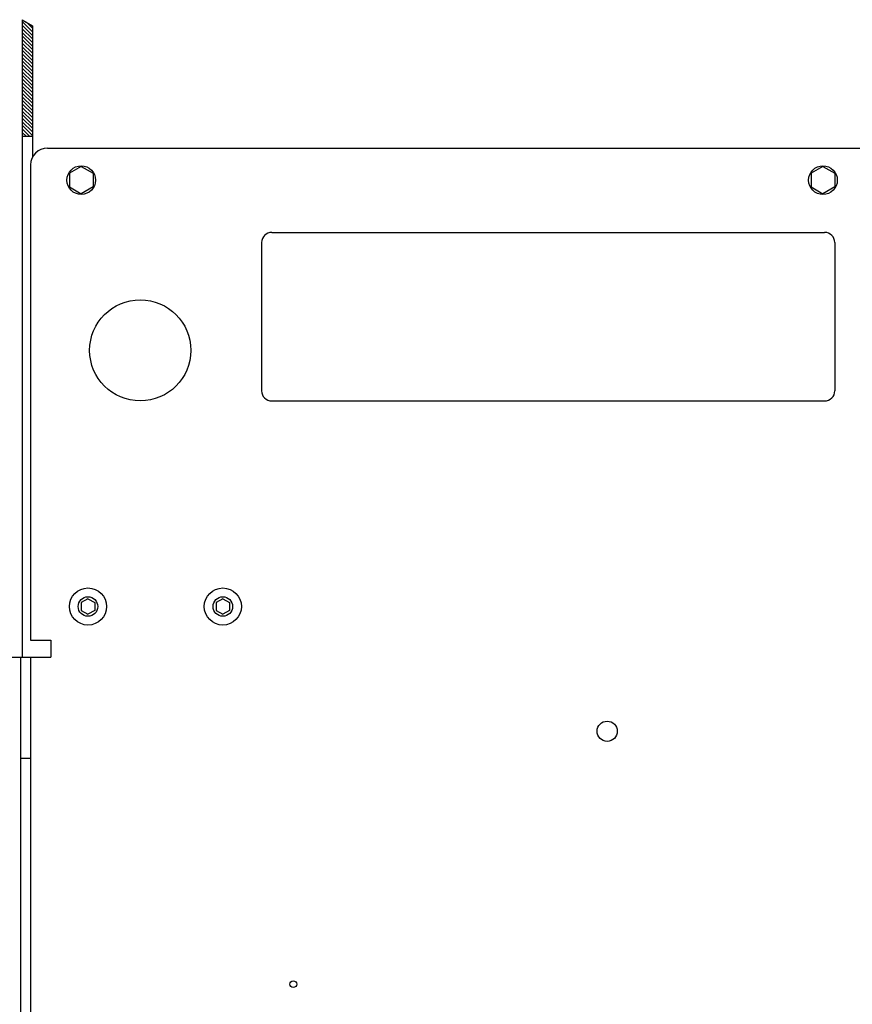
# Model space of a CAD drawing. Extents: x -888 to 1246, y -721 to 1116.
# Drawn here: x 698 to 945, y 781 to 1074 of the extents above; entities that cross this region are included whole.
import ezdxf

# ---------------------------------------------------------------- set-up
doc = ezdxf.new("R2010")
doc.units = 0
doc.layers.get('0').update_dxf_attribs({"linetype": 'CONTINUOUS'})

# ---------------------------------------------------------------- blocks, each defined once
blk = doc.blocks.new('BLOCK71')
at = {"color": 3, "ltscale": 0.106066}
for p, q in [((-331.517853, -185.500031), (-328.517853, -182.500031)), ((-330.457184, -185.500031), (-327.457184, -182.500031)), ((-329.396545, -185.500031), (-326.396545, -182.500031)), ((-328.335876, -185.500031), (-325.335876, -182.500031)), ((-327.275208, -185.500031), (-324.275208, -182.500031)), ((-326.214539, -185.500031), (-323.214539, -182.500031)), ((-325.1539, -185.500031), (-322.1539, -182.500031)), ((-324.093231, -185.500031), (-321.093231, -182.500031)), ((-323.032562, -185.500031), (-320.032562, -182.500031)), ((-320.911255, -185.500031), (-317.911255, -182.500031)), ((-319.850586, -185.500031), (-316.850586, -182.500031)), ((-318.789917, -185.500031), (-315.789917, -182.500031)), ((-317.729279, -185.500031), (-314.729279, -182.500031)), ((-316.66861, -185.500031), (-313.66861, -182.500031)), ((-315.607941, -185.500031), (-312.607941, -182.500031)), ((-314.547272, -185.500031), (-311.547272, -182.500031)), ((-313.486633, -185.500031), (-310.486633, -182.500031)), ((-312.425964, -185.500031), (-309.425964, -182.500031)), ((-311.365295, -185.500031), (-308.365295, -182.500031)), ((-310.304626, -185.500031), (-307.304626, -182.500031)), ((-309.243988, -185.500031), (-306.243988, -182.500031)), ((-308.183319, -185.500031), (-305.183319, -182.500031)), ((-307.12265, -185.500031), (-304.12265, -182.500031)), ((-305.001343, -185.500031), (-302.001343, -182.500031)), ((-303.940674, -185.500031), (-300.940674, -182.500031)), ((-302.880005, -185.500031), (-299.880005, -182.500031)), ((-301.819366, -185.500031), (-298.819366, -182.500031)), ((-300.758698, -185.500031), (-297.758698, -182.500031))]:
    blk.add_line(p, q, dxfattribs=at)
at = {"color": 3, "ltscale": 0.061854}
blk.add_line((-331.328003, -184.249512), (-329.578522, -182.500031), dxfattribs=at)
at = {"color": 3, "ltscale": 0.106067}
for p, q in [((-321.971924, -185.500031), (-318.971893, -182.500031)), ((-306.062012, -185.500031), (-303.061981, -182.500031))]:
    blk.add_line(p, q, dxfattribs=at)
at = {"color": 3, "ltscale": 0.077712}
blk.add_line((-299.698029, -185.500031), (-297.5, -183.302002), dxfattribs=at)
at = {"color": 3, "ltscale": 0.040212}
blk.add_line((-298.63736, -185.500031), (-297.5, -184.362656), dxfattribs=at)
at = {"color": 3, "ltscale": 0.002712}
blk.add_line((-297.576721, -185.500031), (-297.5, -185.423325), dxfattribs=at)

msp = doc.modelspace()

# ---------------------------------------------------------------- linework, layer by layer
at = {"color": 7}
for p, q in [((698.535179, 1073.557642), (698.535179, 884.45611)), ((701.535179, 1071.709406), (701.535179, 1032.638636))]:
    msp.add_line(p, q, dxfattribs=at)
at = {"color": 7, "ltscale": 0.088091}
msp.add_line((698.535179, 1073.557642), (701.535179, 1071.709406), dxfattribs=at)
at = {"color": 7, "ltscale": 0.075}
msp.add_line((698.535179, 1038.959223), (701.535179, 1038.959223), dxfattribs=at)
at = {"color": 211}
for p, q in [((706.03521, 1035.459223), (1065.53521, 1035.459223)), ((701.03521, 1030.459223), (701.03521, 889.459223)), ((772.53521, 1010.459223), (936.53521, 1010.459223)), ((769.53521, 1007.459223), (769.53521, 963.459223)), ((939.53521, 1007.459223), (939.53521, 963.459223)), ((772.53521, 960.459223), (936.53521, 960.459223)), ((701.03521, 884.459223), (701.03521, 652.459223))]:
    msp.add_line(p, q, dxfattribs=at)
at = {"color": 31, "ltscale": 0.101036}
for p, q in [((716.035225, 1030.000666), (712.535225, 1027.979944)), ((716.03521, 1030.000666), (719.53521, 1027.979944)), ((936.035233, 1030.000666), (932.535233, 1027.979944)), ((936.035225, 1030.000666), (939.535225, 1027.979944)), ((712.535225, 1027.979944), (712.535225, 1023.938501)), ((719.535225, 1027.979944), (719.535225, 1023.938501)), ((932.535225, 1027.979944), (932.535225, 1023.938501)), ((939.535225, 1027.979944), (939.535225, 1023.938501)), ((712.53521, 1023.938501), (716.03521, 1021.91778)), ((719.535225, 1023.938501), (716.035225, 1021.91778)), ((932.535225, 1023.938501), (936.035225, 1021.91778)), ((939.535233, 1023.938501), (936.035233, 1021.91778))]:
    msp.add_line(p, q, dxfattribs=at)
at = {"color": 7, "ltscale": 0.057735}
for p, q in [((718.03521, 901.768625), (716.03521, 900.613916)), ((716.03521, 900.613916), (716.03521, 898.304529)), ((718.03521, 901.768625), (720.03521, 900.613916)), ((720.03521, 900.613916), (720.03521, 898.304529)), ((758.03521, 901.768625), (756.03521, 900.613916)), ((756.03521, 900.613916), (756.03521, 898.304529)), ((758.035217, 901.768625), (760.035217, 900.613916)), ((760.03521, 900.613916), (760.03521, 898.304529)), ((716.03521, 898.304529), (718.03521, 897.14982)), ((720.03521, 898.304529), (718.03521, 897.14982)), ((756.035217, 898.304529), (758.035217, 897.14982)), ((760.03521, 898.304529), (758.03521, 897.14982))]:
    msp.add_line(p, q, dxfattribs=at)
at = {"color": 211, "ltscale": 0.15}
msp.add_line((701.03521, 889.459223), (707.03521, 889.459223), dxfattribs=at)
at = {"color": 211, "ltscale": 0.022446}
msp.add_line((701.03521, 889.459223), (701.933037, 889.459223), dxfattribs=at)
at = {"color": 211, "ltscale": 0.039952}
msp.add_line((705.437126, 889.459223), (707.03521, 889.459223), dxfattribs=at)
at = {"color": 211, "ltscale": 0.125}
msp.add_line((707.03521, 889.459223), (707.03521, 884.459223), dxfattribs=at)
at = {"color": 211, "ltscale": 0.475001}
msp.add_line((688.035179, 884.459223), (707.03521, 884.459223), dxfattribs=at)
at = {"color": 9}
msp.add_line((698.035179, 884.457666), (698.035179, 652.457666), dxfattribs=at)
at = {"color": 9, "ltscale": 0.075001}
msp.add_line((698.035179, 854.457666), (701.03521, 854.457666), dxfattribs=at)
at = {"color": 1}
for centre, radius in [((716.035072, 1025.959406), 4.249753), ((936.03524, 1025.959223), 4.250005), ((718.035225, 899.459284), 5.500065), ((758.035194, 899.459192), 5.500021)]:
    msp.add_circle(centre, radius, dxfattribs=at)
at = {"color": 211}
for centre, radius in [((733.535179, 975.459162), 15.000054), ((872.035208, 862.45923), 3.000001), ((778.935196, 787.44264), 1)]:
    msp.add_circle(centre, radius, dxfattribs=at)
at = {"color": 7}
for centre, radius in [((718.035179, 899.459253), 2.904776), ((758.035233, 899.459253), 2.904696)]:
    msp.add_circle(centre, radius, dxfattribs=at)
at = {"color": 211}
for centre, radius, start, end in [((706.035255, 1030.459131), 5.000088, 90.000565, 179.998908), ((772.535294, 1007.459131), 3.000111, 90.001726, 179.998443), ((936.535118, 1007.459162), 3.000089, 360.000597, 449.998229), ((772.535164, 963.459208), 2.999966, 179.9994, 270.000503), ((936.53524, 963.459192), 2.999961, 269.999546, 360.00089)]:
    msp.add_arc(centre, radius, start, end, dxfattribs=at)

# ---------------------------------------------------------------- block references
at = {"rotation": 270}
msp.add_blockref('BLOCK71', (884.03521, 741.459223), dxfattribs=at)

doc.saveas('drawing.dxf')
